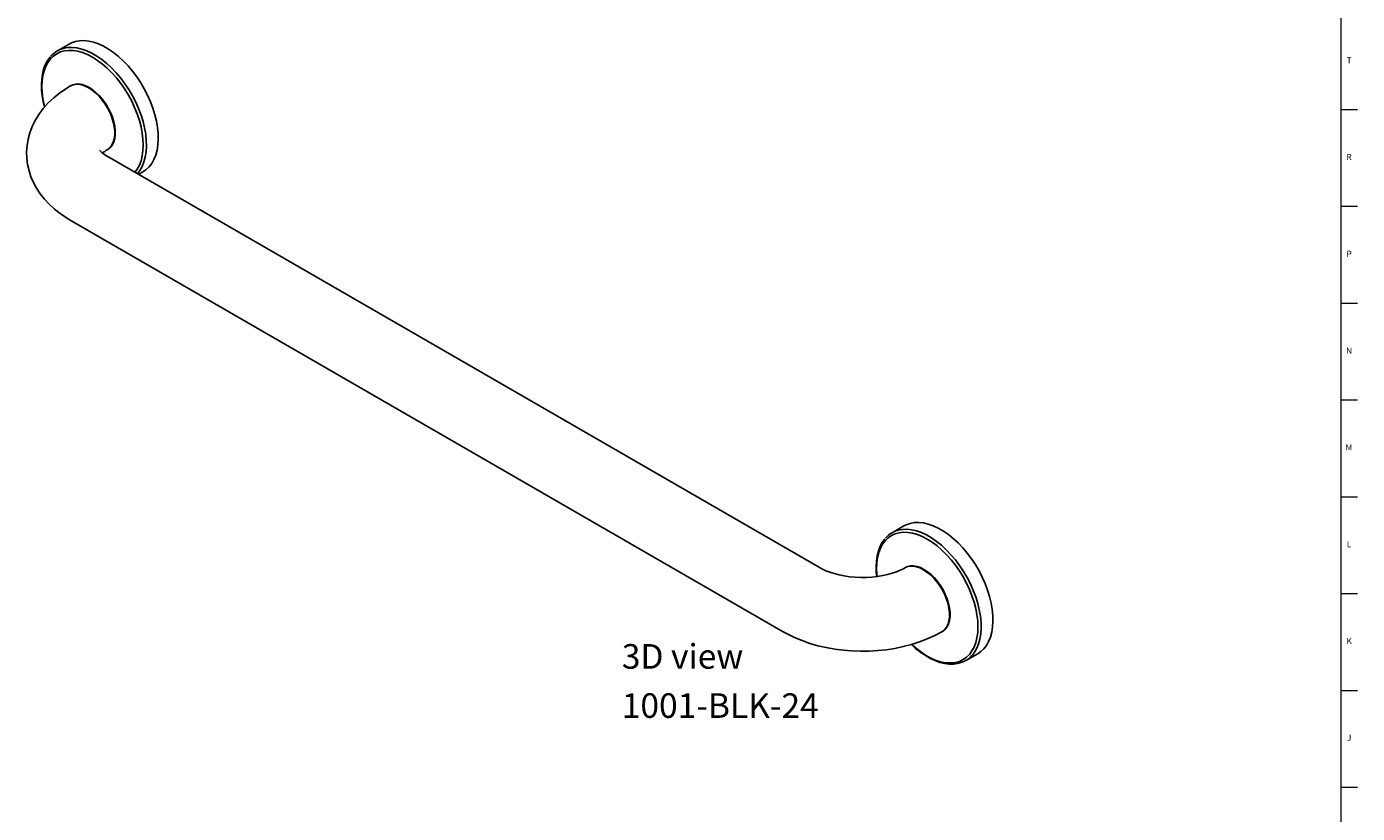
# Model space of a CAD drawing. Units: inches. Extents: x 0 to 90, y 0 to 120.
# Drawn here: x 63 to 90, y 16 to 32 of the extents above; entities that cross this region are included whole.
import ezdxf

# ---------------------------------------------------------------- set-up
doc = ezdxf.new("R2010")
doc.units = ezdxf.units.IN
doc.header["$MEASUREMENT"] = 0
doc.layers.add('NOTES', color=1, linetype='Continuous')
doc.layers.add('TITLE', color=8, linetype='Continuous')
doc.styles.add('SLDTEXTSTYLE1', font='TXT', dxfattribs={"width": 0.75})

# ---------------------------------------------------------------- blocks, each defined once
blk = doc.blocks.new('SW_NOTE_0_2')
at = {"layer": 'NOTES', "color": 0, "char_height": 0.5, "attachment_point": 1, "style": 'SLDTEXTSTYLE1'}
for s, insert in [('3D view', (0, 0.645)), ('1001-BLK-24', (0, -0.355))]:
    blk.add_mtext(s, dxfattribs=dict(at, insert=insert))

msp = doc.modelspace()

# ---------------------------------------------------------------- linework, layer by layer
at = {"color": 7, "linetype": 'Continuous', "lineweight": 25}
for p, q in [((63.6449718, 31.8032795), (63.404397, 31.6643986)), ((63.6777017, 30.9561721), (63.666388, 30.9496409)), ((64.416327, 29.6505676), (64.4276407, 29.6570988)), ((78.912016, 21.1527435), (64.416327, 29.5209267)), ((65.0379944, 29.1777686), (65.0288025, 29.1673521)), ((65.0541035, 29.1527461), (65.1448499, 29.2051329)), ((63.666388, 28.2218534), (78.162077, 19.8536702)), ((80.6155346, 22.0063822), (80.3749597, 21.8675013)), ((80.6482644, 21.1592748), (80.6369507, 21.1527435)), ((81.3868898, 19.8536702), (81.3982035, 19.8602015)), ((81.8748378, 19.2693547), (82.1154127, 19.4082356))]:
    msp.add_line(p, q, dxfattribs=at)
at = {"color": 8, "linetype": 'Continuous', "lineweight": 25, "flags": 128}
for points in [[(64.1192909, 31.5344742), (64.0183354, 31.5870274), (63.9183522, 31.62762), (63.8203042, 31.6558613), (63.7251355, 31.6714791), (63.6337628, 31.6743231), (63.547066, 31.6643659), (63.46588, 31.6417034), (63.3909868, 31.6065539), (63.3231075, 31.5592558), (63.2628958, 31.5002646), (63.2109318, 31.4301486), (63.1677157, 31.3495829), (63.1336638, 31.2593434), (63.1091041, 31.1602991), (63.0942729, 31.0534041), (63.0893133, 30.9396876), (63.0942729, 30.8202448), (63.1091041, 30.6962261), (63.1336638, 30.5688258), (63.1435111, 30.527665)], [(63.5678283, 31.7244274), (63.6166239, 31.7314901), (63.7073727, 31.7341017), (63.8022946, 31.7239334), (63.9005035, 31.7010802), (64.0010823, 31.6657554), (64.103092, 31.6182888), (64.2055801, 31.5591237), (64.3075898, 31.4888124), (64.4081686, 31.4080113), (64.5063775, 31.317475), (64.6012994, 31.2180488), (64.6920482, 31.1106609), (64.7777765, 30.996314), (64.8576838, 30.8760757), (64.9310243, 30.7510687), (64.9971129, 30.62246), (65.0553329, 30.4914507), (65.1051404, 30.3592637), (65.1460705, 30.2271333), (65.1777411, 30.0962931), (65.1998564, 29.9679649), (65.21221, 29.8433467), (65.2146865, 29.723602), (65.2072628, 29.609849), (65.1900082, 29.5031496), (65.1630838, 29.4045002), (65.126741, 29.3148217), (65.0813191, 29.2349515), (65.0379944, 29.1777686)], [(64.9803268, 29.1953365), (65.0276499, 29.2600398), (65.070866, 29.3406055), (65.1049179, 29.430845), (65.1294776, 29.5298892), (65.1443088, 29.6367843), (65.1492684, 29.7505008), (65.1443088, 29.8699436), (65.1294776, 29.9939623), (65.1049179, 30.1213626), (65.070866, 30.2509176), (65.0276499, 30.3813795), (64.9756859, 30.511492), (64.9154742, 30.640002), (64.8475949, 30.7656719), (64.7727017, 30.8872913), (64.6915157, 31.0036892), (64.6048189, 31.1137444), (64.5134462, 31.216397), (64.4182775, 31.3106586), (64.3202295, 31.3956212), (64.2202463, 31.4704667), (64.1192909, 31.5344742)], [(64.416327, 29.6505676), (64.4289418, 29.6583572), (64.4746212, 29.6968241), (64.5122297, 29.746529), (64.5410668, 29.806546), (64.5605952, 29.875757), (64.5704512, 29.9528728), (64.5704512, 30.0364569), (64.5605952, 30.1249522), (64.5410668, 30.2167103), (64.5122297, 30.3100219), (64.4746212, 30.4031487), (64.4289418, 30.4943559), (64.3760424, 30.5819447), (64.3169085, 30.6642832), (64.2526416, 30.7398378), (64.1844388, 30.8072011), (64.1135708, 30.865118), (64.0413575, 30.9125098), (63.9691442, 30.9484937), (63.8982761, 30.9723993), (63.8300734, 30.9837813), (63.7658065, 30.9824277), (63.7066726, 30.9683636), (63.6663871, 30.9496403)], [(80.5383911, 21.9275301), (80.5871867, 21.9345927), (80.6779354, 21.9372044), (80.7728574, 21.9270361), (80.8710662, 21.9041829), (80.971645, 21.8688581), (81.0736547, 21.8213915), (81.1761429, 21.7622263), (81.2781526, 21.691915), (81.3787314, 21.611114), (81.4769402, 21.5205777), (81.5718622, 21.4211514), (81.6626109, 21.3137635), (81.7483392, 21.1994166), (81.8282466, 21.0791783), (81.901587, 20.9541713), (81.9676757, 20.8255627), (82.0258956, 20.6945533), (82.0757031, 20.5623663), (82.1166333, 20.4302359), (82.1483039, 20.2993958), (82.1704192, 20.1710675), (82.1827728, 20.0464493), (82.1852493, 19.9267047), (82.1778256, 19.8129516), (82.160571, 19.7062523), (82.1336466, 19.6076028), (82.0973038, 19.5179243), (82.0518819, 19.4380541), (82.0085571, 19.3808712)], [(81.0898536, 21.7375769), (80.9888981, 21.79013), (80.888915, 21.8307227), (80.7908669, 21.8589639), (80.6956983, 21.8745817), (80.6043256, 21.8774258), (80.5176287, 21.8674686), (80.4364428, 21.8448061), (80.3615495, 21.8096565), (80.2936702, 21.7623584), (80.2334586, 21.7033673), (80.1814945, 21.6332512), (80.1382784, 21.5526855), (80.1042266, 21.462446), (80.0796668, 21.3634018), (80.0648357, 21.2565067), (80.0598761, 21.1427902), (80.0648357, 21.0233475), (80.0690765, 20.9788604)], [(80.7789655, 19.5937629), (80.7908669, 19.5826325), (80.888915, 19.4976698), (80.9888981, 19.4228243), (81.0898536, 19.3588168), (81.1908091, 19.3062637), (81.2907922, 19.265671), (81.3888403, 19.2374298), (81.4840089, 19.2218119), (81.5753816, 19.2189679), (81.6620785, 19.2289251), (81.7432644, 19.2515876), (81.8181577, 19.2867372), (81.886037, 19.3340352), (81.9462486, 19.3930264), (81.9982127, 19.4631424), (82.0414288, 19.5437082), (82.0754806, 19.6339477), (82.1000404, 19.7329919), (82.1148715, 19.839887), (82.1198311, 19.9536035), (82.1148715, 20.0730462), (82.1000404, 20.197065), (82.0754806, 20.3244653), (82.0414288, 20.4540202), (81.9982127, 20.5844822), (81.9462486, 20.7145947), (81.886037, 20.8431047), (81.8181577, 20.9687745), (81.7432644, 21.090394), (81.6620785, 21.2067918), (81.5753816, 21.316847), (81.4840089, 21.4194997), (81.3888403, 21.5137612), (81.2907922, 21.5987239), (81.1908091, 21.6735693), (81.0898536, 21.7375769), (81.0898536, 21.7375769)], [(80.6369507, 21.1527435), (80.6772353, 21.1714663), (80.7363692, 21.1855303), (80.8006361, 21.1868839), (80.8688389, 21.1755019), (80.939707, 21.1515963), (81.0119202, 21.1156125), (81.0841335, 21.0682207), (81.1550016, 21.0103037), (81.2232043, 20.9429405), (81.2874712, 20.8673859), (81.3466052, 20.7850473), (81.3995045, 20.6974586), (81.4451839, 20.6062513), (81.4827925, 20.5131245), (81.5116295, 20.419813), (81.531158, 20.3280549), (81.541014, 20.2395596), (81.541014, 20.1559755), (81.531158, 20.0788597), (81.5116295, 20.0096487), (81.4827925, 19.9496317), (81.4451839, 19.8999268), (81.3995045, 19.8614598), (81.3869378, 19.853698)]]:
    msp.add_lwpolyline(points, dxfattribs=at)
at = {"color": 7, "linetype": 'Continuous', "lineweight": 25, "flags": 128}
for points in [[(65.1448499, 29.2051329), (65.2055901, 29.2464011), (65.2678171, 29.3045161), (65.321894, 29.3738324), (65.3673158, 29.4537026), (65.4036586, 29.5433811), (65.430583, 29.6420305), (65.4478376, 29.7487299), (65.4552613, 29.8624829), (65.4527849, 29.9822275), (65.4404313, 30.1068458), (65.4183159, 30.235174), (65.3866454, 30.3660141), (65.3457152, 30.4981445), (65.2959077, 30.6303315), (65.2376878, 30.7613409), (65.1715991, 30.8899495), (65.0982587, 31.0149566), (65.0183513, 31.1351948), (64.932623, 31.2495418), (64.8418742, 31.3569297), (64.7469523, 31.4563559), (64.6487435, 31.5468922), (64.5481647, 31.6276933), (64.446155, 31.6980046), (64.3436668, 31.7571697), (64.2416571, 31.8046363), (64.1410783, 31.8399611), (64.0428694, 31.8628143), (63.9479475, 31.8729826), (63.8571987, 31.870371), (63.7714705, 31.8550038), (63.6915631, 31.8270246), (63.6449718, 31.8032795)], [(63.2607414, 31.5425487), (63.2478267, 31.5285115), (63.1988616, 31.4575562), (63.1577956, 31.3774936), (63.1250046, 31.2888781), (63.1008278, 31.1924253), (63.085516, 31.0889875), (63.0792079, 30.9795021), (63.0819346, 30.8649473), (63.0936311, 30.7463362), (63.1141536, 30.624665), (63.1392413, 30.5181324)], [(63.666388, 30.9496409), (63.5875677, 30.9020683), (63.454061, 30.8109116), (63.3297666, 30.7113912), (63.2165035, 30.6045759), (63.1153869, 30.4914433), (63.0272044, 30.3730769), (62.9523943, 30.2505525), (62.8911079, 30.1248709), (62.843305, 29.9969481), (62.8088334, 29.8676331), (62.7874768, 29.7377265), (62.7789798, 29.6079861), (62.783063, 29.4791211), (62.7994262, 29.3518404), (62.8277386, 29.2268342), (62.8677019, 29.1045793), (62.9190736, 28.9854738), (62.9816839, 28.8698528), (63.0554394, 28.758016), (63.1403056, 28.650267), (63.2362599, 28.546959), (63.3432112, 28.448536), (63.4609003, 28.3555502), (63.5888129, 28.2686409), (63.666388, 28.2218534)], [(63.6777017, 30.9561721), (63.7179863, 30.9748949), (63.7771202, 30.9889589), (63.8413871, 30.9903125), (63.9095898, 30.9789305), (63.9804579, 30.9550249), (64.0526712, 30.9190411)], [(64.0526712, 30.9190411), (64.1248845, 30.8716493), (64.1957525, 30.8137323), (64.2639553, 30.7463691), (64.3282222, 30.6708145), (64.3873561, 30.5884759), (64.4402555, 30.5008872), (64.4859349, 30.4096799), (64.5235434, 30.3165531), (64.5523805, 30.2232416), (64.5719089, 30.1314835), (64.581765, 30.0429882), (64.581765, 29.9594041), (64.5719089, 29.8822883), (64.5523805, 29.8130773), (64.5235434, 29.7530603), (64.4859349, 29.7033554), (64.4402555, 29.6648884), (64.4276407, 29.6570988)], [(64.416327, 29.5209267), (64.3879173, 29.5380631), (64.343393, 29.5685197), (64.3098768, 29.5956518), (64.2869256, 29.6178143), (64.2735858, 29.6333868), (64.2683131, 29.6409465), (64.2685614, 29.6403904)], [(82.1154127, 19.4082356), (82.1761529, 19.4495038), (82.2383798, 19.5076188), (82.2924567, 19.576935), (82.3378786, 19.6568052), (82.3742214, 19.7464837), (82.4011458, 19.8451332), (82.4184004, 19.9518325), (82.4258241, 20.0655856), (82.4233476, 20.1853302), (82.410994, 20.3099484), (82.3888787, 20.4382767), (82.3572081, 20.5691168), (82.316278, 20.7012472), (82.2664704, 20.8334342), (82.2082505, 20.9644436), (82.1421618, 21.0930522), (82.0688214, 21.2180592), (81.988914, 21.3382975), (81.9031857, 21.4526444), (81.812437, 21.5600323), (81.7175151, 21.6594586), (81.6193062, 21.7499949), (81.5187274, 21.8307959), (81.4167177, 21.9011072), (81.3142295, 21.9602724), (81.2122198, 22.007739), (81.111641, 22.0430638), (81.0134322, 22.065917), (80.9185103, 22.0760852), (80.8277615, 22.0734736), (80.7420332, 22.0581065), (80.6621258, 22.0301273), (80.6155346, 22.0063822)], [(80.2313041, 21.7456514), (80.2183895, 21.7316142), (80.1694243, 21.6606588), (80.1283584, 21.5805963), (80.0955674, 21.4919807), (80.0713906, 21.3955279), (80.0560787, 21.2920901), (80.0497707, 21.1826047), (80.0524973, 21.06805), (80.0615746, 20.9759996)], [(80.6369507, 21.1527435), (80.6055589, 21.1354139), (80.5394094, 21.1033006), (80.4634617, 21.0722424), (80.378238, 21.0432415), (80.2846854, 21.0172831), (80.1839525, 20.9952181), (80.0773515, 20.9777505), (79.9663211, 20.9654289), (79.8523918, 20.9586421), (79.7371551, 20.9576159), (79.622235, 20.9624114), (79.5093407, 20.9729135), (79.4000914, 20.9888324), (79.2960347, 21.0097068), (79.1986327, 21.0349007), (79.1092259, 21.0636015), (79.0289909, 21.0948211), (78.9588905, 21.1274023), (78.912016, 21.1527435)], [(80.6482644, 21.1592748), (80.688549, 21.1779976), (80.7476829, 21.1920616), (80.8119499, 21.1934152), (80.8801526, 21.1820332), (80.9510207, 21.1581276), (81.0232339, 21.1221437)], [(81.0232339, 21.1221437), (81.0954472, 21.0747519), (81.1663153, 21.016835), (81.234518, 20.9494718), (81.2987849, 20.8739172), (81.3579189, 20.7915786), (81.4108182, 20.7039899), (81.4564977, 20.6127826), (81.4941062, 20.5196558), (81.5229433, 20.4263442), (81.5424717, 20.3345862), (81.5523277, 20.2460908), (81.5523277, 20.1625068), (81.5424717, 20.085391), (81.5229433, 20.0161799), (81.4941062, 19.956163), (81.4564977, 19.9064581), (81.4108182, 19.8679911), (81.3982035, 19.8602015)], [(78.162077, 19.8536702), (78.2427766, 19.8090973), (78.3901849, 19.7371343), (78.5441264, 19.6732975), (78.7038587, 19.6176262), (78.8683736, 19.5702294), (79.0367646, 19.531139), (79.2082082, 19.5003468), (79.3819398, 19.4778299), (79.5572337, 19.4635646), (79.7333883, 19.4575338), (79.909717, 19.4597306), (80.0855251, 19.4701597), (80.2600941, 19.488833), (80.4327611, 19.5157802), (80.6028635, 19.5510522), (80.7697303, 19.5947237), (80.9326664, 19.6468928), (81.0909278, 19.707674), (81.2436882, 19.7771774), (81.3868898, 19.8536702)], [(81.0999008, 19.3411414), (81.1516917, 19.3126999), (81.2498507, 19.2668201), (81.3473039, 19.2318688), (81.4431708, 19.208265), (81.5365727, 19.1963008), (81.6265838, 19.1961278), (81.7015821, 19.206269)]]:
    msp.add_lwpolyline(points, dxfattribs=at)
at = {"color": 7, "linetype": 'Continuous', "lineweight": 25}
for centre, radius, start, end in [((63.6613277, 31.2192957), 0.5137122, 100.48670278, 139.85212227), ((64.7112501, 29.121106), 0.6060603, 119.11888236, 129.94609684), ((80.6318904, 21.4223984), 0.5137122, 100.48670278, 139.85212227), ((81.9043368, 20.7346432), 1.6090259, 225.11940817, 240.00316697), ((81.6180344, 19.7142075), 0.5134404, 280.5527325, 319.51710832)]:
    msp.add_arc(centre, radius, start, end, dxfattribs=at)
at = {"layer": 'TITLE', "linetype": 'Continuous', "lineweight": 18}
for p, q in [((89.5, 119.5), (89.5, 0.5)), ((89.5, 30.4724409), (89.8346457, 30.4724409)), ((89.5, 28.503937), (89.8346457, 28.503937)), ((89.5, 26.5354331), (89.8346457, 26.5354331)), ((89.5, 24.5669291), (89.8346457, 24.5669291)), ((89.5, 22.5984252), (89.8346457, 22.5984252)), ((89.5, 20.6299213), (89.8346457, 20.6299213)), ((89.5, 18.6614173), (89.8346457, 18.6614173)), ((89.5, 16.6929134), (89.8346457, 16.6929134))]:
    msp.add_line(p, q, dxfattribs=at)

# ---------------------------------------------------------------- block references
at = {"layer": 'NOTES'}
msp.add_blockref('SW_NOTE_0_2', (74.87972, 18.9579402), dxfattribs=at)

# ---------------------------------------------------------------- texts
at = {"layer": 'TITLE', "char_height": 0.125, "attachment_point": 2, "style": 'SLDTEXTSTYLE1'}
for s, insert in [('T', (89.6669467, 31.5380364)), ('R', (89.6655723, 29.5695324)), ('P', (89.6668454, 27.6010285)), ('N', (89.6661799, 25.6325245)), ('M', (89.6629681, 23.6640206)), ('L', (89.6658905, 21.6955167)), ('K', (89.6669611, 19.7270127)), ('J', (89.6662233, 17.7585088))]:
    msp.add_mtext(s, dxfattribs=dict(at, insert=insert))

doc.saveas('drawing.dxf')
